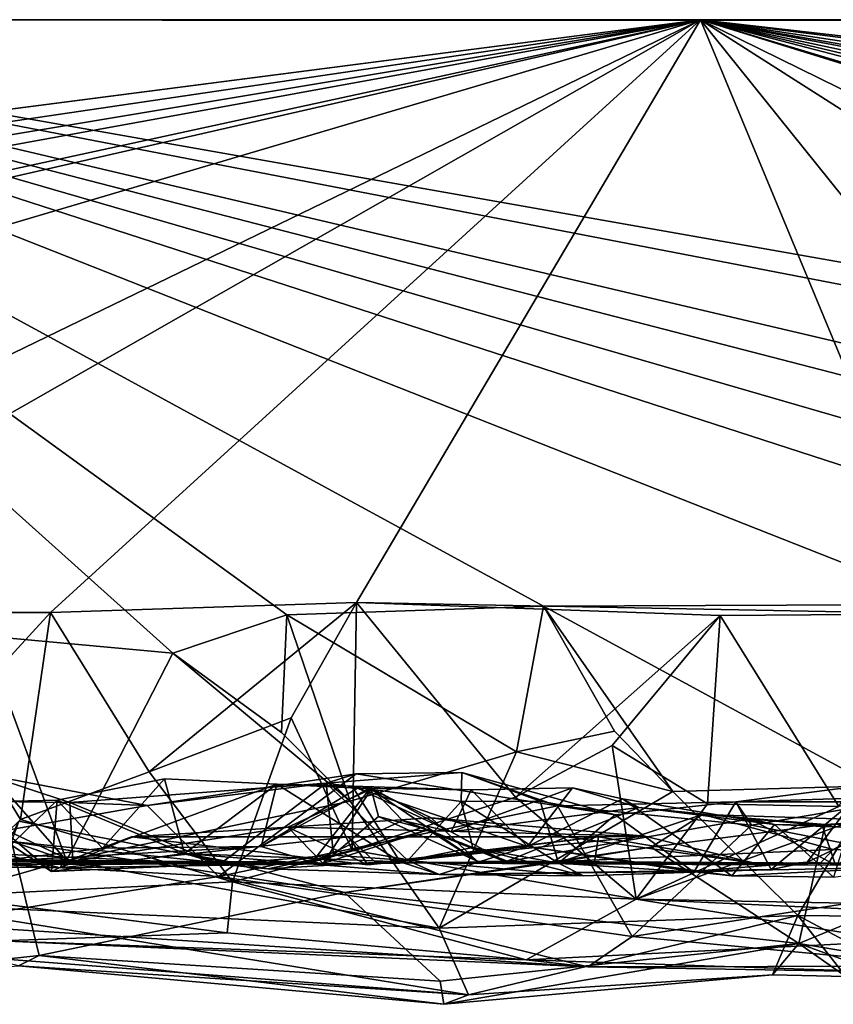
# Model space of a CAD drawing. Extents: x -48 to 48, y -0.1 to 0.4.
# Drawn here: x 43.6 to 44, y -0.1 to 0.4 of the extents above; entities that cross this region are included whole.
import ezdxf

# ---------------------------------------------------------------- set-up
doc = ezdxf.new("R2010")
doc.units = 0

msp = doc.modelspace()

# ---------------------------------------------------------------- linework, layer by layer
for points in [[(37.89843, 0.35863, 0.68751), (41.92973, 0.10208, 0.68753), (43.91127, 0.35863, 0.68742)], [(43.91127, 0.35863, 0.68742), (41.01397, 0.35863, -0.6875), (37.89843, 0.35863, 0.68751)], [(43.91127, 0.35863, 0.68742), (43.36514, 0.35863, -0.6875), (41.01397, 0.35863, -0.6875)], [(43.91127, 0.35863, 0.68742), (41.92973, 0.10208, 0.68753), (42.12648, 0.09553, 0.68798)], [(43.91127, 0.35863, 0.68742), (42.12648, 0.09553, 0.68798), (42.32355, 0.09385, 0.68852)], [(43.91127, 0.35863, 0.68742), (42.32355, 0.09385, 0.68852), (42.47274, 0.09666, 0.68993)], [(43.91127, 0.35863, 0.68742), (42.47274, 0.09666, 0.68993), (42.54623, 0.06188, 0.69003)], [(43.91127, 0.35863, 0.68742), (42.54623, 0.06188, 0.69003), (42.76919, 0.09767, 0.68799)], [(43.03014, 0.09789, 0.68788), (43.91127, 0.35863, 0.68742), (42.76919, 0.09767, 0.68799)], [(43.91127, 0.35863, 0.68742), (43.03014, 0.09789, 0.68788), (43.37128, 0.09664, 0.68773)], [(43.36514, 0.35863, -0.6875), (44.17747, 0.09519, -0.6883), (44.02105, 0.09965, -0.69044)], [(43.36514, 0.35863, -0.6875), (44.27731, 0.09432, -0.68813), (44.17747, 0.09519, -0.6883)], [(44.38654, 0.09438, -0.68979), (44.27731, 0.09432, -0.68813), (43.36514, 0.35863, -0.6875)], [(43.36514, 0.35863, -0.6875), (44.72833, 0.09576, -0.68798), (44.53909, 0.08247, -0.69086)], [(43.36514, 0.35863, -0.6875), (44.85388, 0.09574, -0.68909), (44.72833, 0.09576, -0.68798)], [(46.56713, 0.35863, -0.6875), (44.85388, 0.09574, -0.68909), (43.36514, 0.35863, -0.6875)], [(43.36514, 0.35863, -0.6875), (43.67768, 0.07805, -0.69009), (43.59395, 0.0857, -0.6891)], [(43.36514, 0.35863, -0.6875), (43.72813, 0.09501, -0.68797), (43.67768, 0.07805, -0.69009)], [(43.72813, 0.09501, -0.68797), (43.36514, 0.35863, -0.6875), (43.84182, 0.09891, -0.689)], [(43.36514, 0.35863, -0.6875), (44.02105, 0.09965, -0.69044), (43.84182, 0.09891, -0.689)], [(43.36514, 0.35863, -0.6875), (44.53909, 0.08247, -0.69086), (44.38654, 0.09438, -0.68979)], [(43.36514, 0.35863, -0.6875), (47.97895, 0.35645, -0.68353), (46.56713, 0.35863, -0.6875)], [(43.91127, 0.35863, 0.68742), (47.97895, 0.35645, -0.68353), (43.36514, 0.35863, -0.6875)], [(43.91127, 0.35863, 0.68742), (43.37128, 0.09664, 0.68773), (43.45098, 0.09602, 0.68643)], [(43.91127, 0.35863, 0.68742), (43.45098, 0.09602, 0.68643), (43.62344, 0.09604, 0.68828)], [(43.91127, 0.35863, 0.68742), (43.62344, 0.09604, 0.68828), (43.75891, 0.10044, 0.68892)], [(43.91127, 0.35863, 0.68742), (43.75891, 0.10044, 0.68892), (44.02048, 0.09541, 0.68803)], [(43.91127, 0.35863, 0.68742), (46.22248, 0.09444, 0.68813), (47.26928, 0.35866, 0.68708)], [(43.91127, 0.35863, 0.68742), (47.26928, 0.35866, 0.68708), (47.97895, 0.35645, -0.68353)], [(44.12402, 0.09405, 0.68822), (44.32424, 0.09536, 0.68817), (43.91127, 0.35863, 0.68742)], [(43.91127, 0.35863, 0.68742), (44.44543, 0.09586, 0.68862), (44.7753, 0.09079, 0.68831)], [(43.91127, 0.35863, 0.68742), (44.7753, 0.09079, 0.68831), (44.85505, 0.0751, 0.69009)], [(43.91127, 0.35863, 0.68742), (45.14977, 0.09445, 0.68716), (45.35178, 0.088, 0.68846)], [(43.91127, 0.35863, 0.68742), (45.45522, 0.09095, 0.68748), (45.6256, 0.09867, 0.68785)], [(44.12402, 0.09405, 0.68822), (43.91127, 0.35863, 0.68742), (44.02048, 0.09541, 0.68803)], [(43.91127, 0.35863, 0.68742), (44.32424, 0.09536, 0.68817), (44.44543, 0.09586, 0.68862)], [(43.91127, 0.35863, 0.68742), (44.85505, 0.0751, 0.69009), (44.92308, 0.09516, 0.68847)], [(43.91127, 0.35863, 0.68742), (44.92308, 0.09516, 0.68847), (45.024, 0.09465, 0.68817)], [(45.14977, 0.09445, 0.68716), (43.91127, 0.35863, 0.68742), (45.024, 0.09465, 0.68817)], [(43.91127, 0.35863, 0.68742), (45.35178, 0.088, 0.68846), (45.45522, 0.09095, 0.68748)], [(43.91127, 0.35863, 0.68742), (45.6256, 0.09867, 0.68785), (45.93173, 0.10378, 0.68719)], [(43.91127, 0.35863, 0.68742), (45.93173, 0.10378, 0.68719), (46.22248, 0.09444, 0.68813)], [(43.62344, 0.09604, 0.68828), (43.66717, 0.02543, 0.68858), (43.75891, 0.10044, 0.68892)], [(43.66717, 0.02543, 0.68858), (43.73011, 0.0494, 0.69991), (43.75891, 0.10044, 0.68892)], [(43.75891, 0.10044, 0.68892), (43.73011, 0.0494, 0.69991), (43.75706, -0.00925, 0.68694)], [(43.8294, 0.01421, 0.68987), (43.75891, 0.10044, 0.68892), (43.75706, -0.00925, 0.68694)], [(44.02048, 0.09541, 0.68803), (43.75891, 0.10044, 0.68892), (43.91997, 0.09469, 0.68952)], [(43.8294, 0.01421, 0.68987), (43.91997, 0.09469, 0.68952), (43.75891, 0.10044, 0.68892)], [(43.45098, 0.09602, 0.68643), (43.58191, 0.05073, 0.70023), (43.62344, 0.09604, 0.68828)], [(43.62344, 0.09604, 0.68828), (43.58191, 0.05073, 0.70023), (43.61025, 0.0044, 0.68814)], [(43.66717, 0.02543, 0.68858), (43.62344, 0.09604, 0.68828), (43.61025, 0.0044, 0.68814)], [(43.84182, 0.09891, -0.689), (43.82979, 0.0344, -0.68789), (43.72813, 0.09501, -0.68797)], [(43.84182, 0.09891, -0.689), (43.87318, 0.04343, -0.701), (43.82979, 0.0344, -0.68789)], [(44.02105, 0.09965, -0.69044), (43.98819, 0.01932, -0.68947), (43.84182, 0.09891, -0.689)], [(43.84182, 0.09891, -0.689), (43.89904, 0.01674, -0.69396), (43.87318, 0.04343, -0.701)], [(43.84182, 0.09891, -0.689), (43.98819, 0.01932, -0.68947), (43.89904, 0.01674, -0.69396)], [(43.72813, 0.09501, -0.68797), (43.72578, 0.04294, -0.70115), (43.67768, 0.07805, -0.69009)], [(43.75612, 0.0124, -0.69234), (43.72578, 0.04294, -0.70115), (43.72813, 0.09501, -0.68797)], [(43.72813, 0.09501, -0.68797), (43.82979, 0.0344, -0.68789), (43.75612, 0.0124, -0.69234)], [(43.8294, 0.01421, 0.68987), (43.87222, 0.0371, 0.7004), (43.91997, 0.09469, 0.68952)], [(43.87222, 0.0371, 0.7004), (43.91436, 0.01125, 0.68941), (43.91997, 0.09469, 0.68952)], [(43.91997, 0.09469, 0.68952), (43.91436, 0.01125, 0.68941), (43.97259, 0.01009, 0.68996)], [(43.97259, 0.01009, 0.68996), (44.02048, 0.09541, 0.68803), (43.91997, 0.09469, 0.68952)], [(43.57999, 0.0438, -0.70017), (43.59395, 0.0857, -0.6891), (43.63057, -0.01377, -0.68711)], [(43.67768, 0.07805, -0.69009), (43.63057, -0.01377, -0.68711), (43.59395, 0.0857, -0.6891)], [(43.75612, 0.0124, -0.69234), (43.63057, -0.01377, -0.68711), (43.67768, 0.07805, -0.69009)], [(43.72578, 0.04294, -0.70115), (43.75612, 0.0124, -0.69234), (43.67768, 0.07805, -0.69009)], [(43.58191, 0.05073, 0.70023), (43.57526, -0.02964, 0.67698), (43.61025, 0.0044, 0.68814)], [(43.66717, 0.02543, 0.68858), (43.70404, -0.02328, 0.68275), (43.73011, 0.0494, 0.69991)], [(43.75706, -0.00925, 0.68694), (43.73011, 0.0494, 0.69991), (43.70404, -0.02328, 0.68275)], [(43.57999, 0.0438, -0.70017), (43.63057, -0.01377, -0.68711), (43.47338, 0.04122, -0.70086)], [(43.47338, 0.04122, -0.70086), (43.63057, -0.01377, -0.68711), (43.56186, -0.03324, -0.68103)], [(43.87318, 0.04343, -0.701), (43.89904, 0.01674, -0.69396), (43.82979, 0.0344, -0.68789)], [(44.07893, 0.03991, 0.70014), (43.88281, -0.03099, 0.68524), (44.1391, -0.03577, 0.68327)], [(44.07893, 0.03991, 0.70014), (43.97259, 0.01009, 0.68996), (43.88281, -0.03099, 0.68524)], [(43.88281, -0.03099, 0.68524), (43.87222, 0.0371, 0.7004), (43.8294, 0.01421, 0.68987)], [(43.91436, 0.01125, 0.68941), (43.87222, 0.0371, 0.7004), (43.88281, -0.03099, 0.68524)], [(43.82979, 0.0344, -0.68789), (43.79559, -0.04386, -0.68476), (43.75612, 0.0124, -0.69234)], [(43.89904, 0.01674, -0.69396), (43.79559, -0.04386, -0.68476), (43.82979, 0.0344, -0.68789)], [(43.53809, -0.01207, 0.52827), (43.59401, 0.0244, 0.48549), (43.66635, 0.01054, 0.49672)], [(43.63206, 0.01183, 0.48288), (43.59401, 0.0244, 0.48549), (43.57632, 0.01258, 0.45164)], [(43.63206, 0.01183, 0.48288), (43.66635, 0.01054, 0.49672), (43.59401, 0.0244, 0.48549)], [(43.66717, 0.02543, 0.68858), (43.61025, 0.0044, 0.68814), (43.70404, -0.02328, 0.68275)], [(43.674, 0.02239, 0.34418), (43.68287, -0.01078, 0.38193), (43.62638, 0.01298, 0.39336)], [(43.674, 0.02239, 0.34418), (43.62638, 0.01298, 0.39336), (43.64649, -0.0084, 0.31716)], [(43.64649, -0.0084, 0.31716), (43.72374, 0.02001, 0.2932), (43.674, 0.02239, 0.34418)], [(43.74553, 0.02043, 0.47851), (43.7589, 0.02454, 0.50003), (43.66635, 0.01054, 0.49672)], [(43.66635, 0.01054, 0.49672), (43.7589, 0.02454, 0.50003), (43.69785, -0.02084, 0.5309)], [(43.674, 0.02239, 0.34418), (43.72374, 0.02001, 0.2932), (43.68287, -0.01078, 0.38193)], [(43.84792, 0.01041, 0.50347), (43.69785, -0.02084, 0.5309), (43.7589, 0.02454, 0.50003)], [(43.7589, 0.02454, 0.50003), (43.74553, 0.02043, 0.47851), (43.80557, 0.02521, 0.45902)], [(43.80557, 0.02521, 0.45902), (43.74553, 0.02043, 0.47851), (43.80539, 0.01236, 0.43085)], [(43.7589, 0.02454, 0.50003), (43.80557, 0.02521, 0.45902), (43.84792, 0.01041, 0.50347)], [(43.80557, 0.02521, 0.45902), (43.80539, 0.01236, 0.43085), (43.84032, 0.01244, 0.46301)], [(43.80557, 0.02521, 0.45902), (43.84032, 0.01244, 0.46301), (43.87348, 0.00645, 0.4793)], [(43.84792, 0.01041, 0.50347), (43.80557, 0.02521, 0.45902), (43.87348, 0.00645, 0.4793)], [(43.66635, 0.01054, 0.49672), (43.63206, 0.01183, 0.48288), (43.74553, 0.02043, 0.47851)], [(43.63206, 0.01183, 0.48288), (43.69848, -0.01543, 0.46977), (43.74553, 0.02043, 0.47851)], [(43.71684, -0.00766, 0.25037), (43.72374, 0.02001, 0.2932), (43.64649, -0.0084, 0.31716)], [(43.77832, -0.01435, 0.27599), (43.68287, -0.01078, 0.38193), (43.72374, 0.02001, 0.2932)], [(43.74553, 0.02043, 0.47851), (43.69848, -0.01543, 0.46977), (43.74877, -0.01149, 0.44652)], [(43.71684, -0.00766, 0.25037), (43.75938, 0.01824, 0.22596), (43.72374, 0.02001, 0.2932)], [(43.76532, 0.0186, 0.16289), (43.71684, -0.00766, 0.25037), (43.73935, -0.01459, 0.09737)], [(43.71684, -0.00766, 0.25037), (43.76532, 0.0186, 0.16289), (43.75938, 0.01824, 0.22596)], [(43.72374, 0.02001, 0.2932), (43.75938, 0.01824, 0.22596), (43.75706, 0.01917, 0.26272)], [(43.77832, -0.01435, 0.27599), (43.72374, 0.02001, 0.2932), (43.75706, 0.01917, 0.26272)], [(43.74427, -0.01516, -0.0675), (43.72852, 0.00093, -0.17934), (43.76553, 0.01786, -0.15058)], [(43.72852, 0.00093, -0.17934), (43.79206, 0.00504, -0.1906), (43.76553, 0.01786, -0.15058)], [(43.73935, -0.01459, 0.09737), (43.77929, 0.00387, 0.07077), (43.76532, 0.0186, 0.16289)], [(43.76873, 0.00568, -0.11452), (43.74427, -0.01516, -0.0675), (43.76553, 0.01786, -0.15058)], [(43.74877, -0.01149, 0.44652), (43.78178, -0.0138, 0.41315), (43.74553, 0.02043, 0.47851)], [(43.80539, 0.01236, 0.43085), (43.74553, 0.02043, 0.47851), (43.78178, -0.0138, 0.41315)], [(43.80981, 0.01743, 0.20996), (43.75706, 0.01917, 0.26272), (43.75938, 0.01824, 0.22596)], [(43.77832, -0.01435, 0.27599), (43.75706, 0.01917, 0.26272), (43.83475, -0.00754, 0.23216)], [(43.80981, 0.01743, 0.20996), (43.83475, -0.00754, 0.23216), (43.75706, 0.01917, 0.26272)], [(43.76532, 0.0186, 0.16289), (43.80093, -0.00106, 0.17159), (43.75938, 0.01824, 0.22596)], [(43.80981, 0.01743, 0.20996), (43.75938, 0.01824, 0.22596), (43.80093, -0.00106, 0.17159)], [(43.76532, 0.0186, 0.16289), (43.77929, 0.00387, 0.07077), (43.80093, -0.00106, 0.17159)], [(43.76553, 0.01786, -0.15058), (43.79206, 0.00504, -0.1906), (43.81247, -0.01416, -0.14098)], [(43.81247, -0.01416, -0.14098), (43.76873, 0.00568, -0.11452), (43.76553, 0.01786, -0.15058)], [(43.80981, 0.01743, 0.20996), (43.80093, -0.00106, 0.17159), (43.85465, 0.01835, 0.16731)], [(43.85465, 0.01835, 0.16731), (43.80093, -0.00106, 0.17159), (43.88404, 0.00964, 0.13239)], [(43.83475, -0.00754, 0.23216), (43.80981, 0.01743, 0.20996), (43.85465, 0.01835, 0.16731)], [(43.85465, 0.01835, 0.16731), (43.87675, 0.01355, 0.15109), (43.83475, -0.00754, 0.23216)], [(43.85465, 0.01835, 0.16731), (43.88404, 0.00964, 0.13239), (43.87675, 0.01355, 0.15109)], [(43.89904, 0.01674, -0.69396), (43.98819, 0.01932, -0.68947), (43.95433, -0.03824, -0.68434)], [(43.97854, 0.01216, 0.39631), (43.97315, 0.01803, 0.47851), (43.92691, 0.01211, 0.47798)], [(43.97315, 0.01803, 0.47851), (44.00922, 0.01474, 0.50497), (43.92691, 0.01211, 0.47798)], [(43.98819, 0.01932, -0.68947), (44.14796, -0.04022, -0.6877), (43.95433, -0.03824, -0.68434)], [(43.8294, 0.01421, 0.68987), (43.75706, -0.00925, 0.68694), (43.88281, -0.03099, 0.68524)], [(43.89904, 0.01674, -0.69396), (43.95433, -0.03824, -0.68434), (43.79559, -0.04386, -0.68476)], [(43.92514, -0.02065, 0.14948), (43.83475, -0.00754, 0.23216), (43.87675, 0.01355, 0.15109)], [(43.92514, -0.02065, 0.14948), (43.87675, 0.01355, 0.15109), (43.94406, 0.00215, 0.0868)], [(43.87675, 0.01355, 0.15109), (43.88404, 0.00964, 0.13239), (43.94406, 0.00215, 0.0868)], [(43.93391, 0.00191, 0.5094), (43.92691, 0.01211, 0.47798), (44.00922, 0.01474, 0.50497)], [(44.0519, -0.02118, 0.53857), (43.93391, 0.00191, 0.5094), (44.00922, 0.01474, 0.50497)], [(43.69785, -0.02084, 0.5309), (43.53809, -0.01207, 0.52827), (43.66635, 0.01054, 0.49672)], [(43.57632, 0.01258, 0.45164), (43.5877, 0.01203, 0.41885), (43.62387, -0.01872, 0.44297)], [(43.6333, -0.0143, 0.46037), (43.63206, 0.01183, 0.48288), (43.57632, 0.01258, 0.45164)], [(43.62387, -0.01872, 0.44297), (43.6333, -0.0143, 0.46037), (43.57632, 0.01258, 0.45164)], [(43.5877, 0.01203, 0.41885), (43.62638, 0.01298, 0.39336), (43.62387, -0.01872, 0.44297)], [(43.62638, 0.01298, 0.39336), (43.5877, 0.01203, 0.41885), (43.59821, -0.0143, 0.35481)], [(43.64649, -0.0084, 0.31716), (43.62638, 0.01298, 0.39336), (43.59821, -0.0143, 0.35481)], [(43.68287, -0.01078, 0.38193), (43.62387, -0.01872, 0.44297), (43.62638, 0.01298, 0.39336)], [(43.75612, 0.0124, -0.69234), (43.79559, -0.04386, -0.68476), (43.63057, -0.01377, -0.68711)], [(43.63206, 0.01183, 0.48288), (43.6333, -0.0143, 0.46037), (43.69848, -0.01543, 0.46977)], [(43.88101, -0.04742, 0.55362), (43.69785, -0.02084, 0.5309), (43.84792, 0.01041, 0.50347)], [(43.78178, -0.0138, 0.41315), (43.81044, -0.00799, 0.41662), (43.80539, 0.01236, 0.43085)], [(43.80093, -0.00106, 0.17159), (43.82501, -0.01444, 0.1162), (43.88404, 0.00964, 0.13239)], [(43.84032, 0.01244, 0.46301), (43.80539, 0.01236, 0.43085), (43.8485, -0.01498, 0.44707)], [(43.8485, -0.01498, 0.44707), (43.80539, 0.01236, 0.43085), (43.81044, -0.00799, 0.41662)], [(43.82501, -0.01444, 0.1162), (43.93325, 0.0047, 0.08296), (43.88404, 0.00964, 0.13239)], [(43.87348, 0.00645, 0.4793), (43.84032, 0.01244, 0.46301), (43.8485, -0.01498, 0.44707)], [(43.84792, 0.01041, 0.50347), (43.87348, 0.00645, 0.4793), (43.92691, 0.01211, 0.47798)], [(43.84792, 0.01041, 0.50347), (43.92691, 0.01211, 0.47798), (43.93391, 0.00191, 0.5094)], [(43.88101, -0.04742, 0.55362), (43.84792, 0.01041, 0.50347), (43.93391, 0.00191, 0.5094)], [(43.9084, -0.01898, 0.44279), (43.92691, 0.01211, 0.47798), (43.87348, 0.00645, 0.4793)], [(43.97259, 0.01009, 0.68996), (43.91436, 0.01125, 0.68941), (43.88281, -0.03099, 0.68524)], [(43.94406, 0.00215, 0.0868), (43.88404, 0.00964, 0.13239), (43.93325, 0.0047, 0.08296)], [(43.94264, -0.01781, 0.39814), (43.92691, 0.01211, 0.47798), (43.9084, -0.01898, 0.44279)], [(43.92691, 0.01211, 0.47798), (43.94264, -0.01781, 0.39814), (43.97854, 0.01216, 0.39631)], [(43.94264, -0.01781, 0.39814), (43.95856, -0.01461, 0.37143), (43.97854, 0.01216, 0.39631)], [(43.97731, -0.00565, 0.31757), (43.97854, 0.01216, 0.39631), (43.95856, -0.01461, 0.37143)], [(43.61025, 0.0044, 0.68814), (43.57526, -0.02964, 0.67698), (43.70404, -0.02328, 0.68275)], [(43.79206, 0.00504, -0.1906), (43.72852, 0.00093, -0.17934), (43.88663, -0.00299, -0.28012)], [(43.79065, -0.00022, -0.02087), (43.74427, -0.01516, -0.0675), (43.76873, 0.00568, -0.11452)], [(43.79065, -0.00022, -0.02087), (43.76873, 0.00568, -0.11452), (43.81247, -0.01416, -0.14098)], [(43.79206, 0.00504, -0.1906), (43.88663, -0.00299, -0.28012), (43.93524, -0.01503, -0.27847)], [(43.81247, -0.01416, -0.14098), (43.79206, 0.00504, -0.1906), (43.93524, -0.01503, -0.27847)], [(43.93325, 0.0047, 0.08296), (43.82501, -0.01444, 0.1162), (43.9711, -0.01582, -0.03585)], [(43.87348, 0.00645, 0.4793), (43.8485, -0.01498, 0.44707), (43.9084, -0.01898, 0.44279)], [(43.84975, -0.0142, -0.47794), (43.88945, -0.00796, -0.49266), (43.9122, 0.00655, -0.47044)], [(43.97005, -0.00896, -0.3695), (43.84975, -0.0142, -0.47794), (43.9122, 0.00655, -0.47044)], [(43.9122, 0.00655, -0.47044), (43.88945, -0.00796, -0.49266), (43.96649, 0.00219, -0.47523)], [(43.99429, 0.00384, -0.40516), (43.9122, 0.00655, -0.47044), (43.96649, 0.00219, -0.47523)], [(43.99429, 0.00384, -0.40516), (43.97005, -0.00896, -0.3695), (43.9122, 0.00655, -0.47044)], [(43.94406, 0.00215, 0.0868), (43.93325, 0.0047, 0.08296), (43.96513, 0.00169, 0.02286)], [(43.96513, 0.00169, 0.02286), (43.93325, 0.0047, 0.08296), (43.9711, -0.01582, -0.03585)], [(43.9711, -0.01582, -0.03585), (44.0126, 0.00662, -0.01347), (43.96513, 0.00169, 0.02286)], [(43.97715, 0.00084, 0.03274), (43.96513, 0.00169, 0.02286), (44.0126, 0.00662, -0.01347)], [(43.96649, 0.00219, -0.47523), (44.08593, 0.00376, -0.47511), (44.09546, 0.00843, -0.44682)], [(44.09546, 0.00843, -0.44682), (43.99429, 0.00384, -0.40516), (43.96649, 0.00219, -0.47523)], [(43.60944, 0.00356, -0.43476), (43.7067, -0.01566, -0.48657), (43.60246, -0.01106, -0.3729)], [(43.60944, 0.00356, -0.43476), (43.60625, -0.00543, -0.48145), (43.7067, -0.01566, -0.48657)], [(43.72852, 0.00093, -0.17934), (43.74427, -0.01516, -0.0675), (43.62862, -0.01479, -0.26857)], [(43.65928, -0.00327, -0.28392), (43.72852, 0.00093, -0.17934), (43.62862, -0.01479, -0.26857)], [(43.72852, 0.00093, -0.17934), (43.65928, -0.00327, -0.28392), (43.76405, -0.01573, -0.28182)], [(43.72852, 0.00093, -0.17934), (43.76405, -0.01573, -0.28182), (43.88663, -0.00299, -0.28012)], [(43.79065, -0.00022, -0.02087), (43.77929, 0.00387, 0.07077), (43.73935, -0.01459, 0.09737)], [(43.77929, 0.00387, 0.07077), (43.82682, -0.0146, 0.00958), (43.82501, -0.01444, 0.1162)], [(43.77929, 0.00387, 0.07077), (43.79065, -0.00022, -0.02087), (43.82682, -0.0146, 0.00958)], [(43.82501, -0.01444, 0.1162), (43.80093, -0.00106, 0.17159), (43.77929, 0.00387, 0.07077)], [(44.0519, -0.02118, 0.53857), (43.88101, -0.04742, 0.55362), (43.93391, 0.00191, 0.5094)], [(43.88945, -0.00796, -0.49266), (43.9549, -0.05051, -0.55839), (43.96649, 0.00219, -0.47523)], [(43.97016, -0.02125, 0.09174), (43.92514, -0.02065, 0.14948), (43.94406, 0.00215, 0.0868)], [(43.94406, 0.00215, 0.0868), (43.96513, 0.00169, 0.02286), (43.97715, 0.00084, 0.03274)], [(43.94406, 0.00215, 0.0868), (43.97715, 0.00084, 0.03274), (43.97016, -0.02125, 0.09174)], [(43.96649, 0.00219, -0.47523), (43.9549, -0.05051, -0.55839), (44.08593, 0.00376, -0.47511)], [(44.08593, 0.00376, -0.47511), (43.9549, -0.05051, -0.55839), (44.09583, -0.07403, -0.59908)], [(43.99429, 0.00384, -0.40516), (44.11046, -0.01571, -0.40852), (43.97005, -0.00896, -0.3695)], [(43.62862, -0.01479, -0.26857), (43.62786, -0.01699, -0.32569), (43.65928, -0.00327, -0.28392)], [(43.75541, -0.00328, -0.37758), (43.65928, -0.00327, -0.28392), (43.62786, -0.01699, -0.32569)], [(43.75541, -0.00328, -0.37758), (43.62786, -0.01699, -0.32569), (43.76756, -0.01487, -0.41982)], [(43.65928, -0.00327, -0.28392), (43.75541, -0.00328, -0.37758), (43.76405, -0.01573, -0.28182)], [(43.74427, -0.01516, -0.0675), (43.79065, -0.00022, -0.02087), (43.73935, -0.01459, 0.09737)], [(43.76405, -0.01573, -0.28182), (43.75541, -0.00328, -0.37758), (43.86613, -0.00327, -0.31786)], [(43.76756, -0.01487, -0.41982), (43.86613, -0.00327, -0.31786), (43.75541, -0.00328, -0.37758)], [(43.88663, -0.00299, -0.28012), (43.76405, -0.01573, -0.28182), (43.86613, -0.00327, -0.31786)], [(43.86435, -0.01433, -0.35946), (43.86613, -0.00327, -0.31786), (43.76756, -0.01487, -0.41982)], [(43.79065, -0.00022, -0.02087), (43.81247, -0.01416, -0.14098), (43.82682, -0.0146, 0.00958)], [(43.93524, -0.01503, -0.27847), (43.86613, -0.00327, -0.31786), (43.86435, -0.01433, -0.35946)], [(43.93524, -0.01503, -0.27847), (43.88663, -0.00299, -0.28012), (43.86613, -0.00327, -0.31786)], [(43.60625, -0.00543, -0.48145), (43.50002, -0.06875, -0.57296), (43.61848, -0.05589, -0.56894)], [(43.59821, -0.0143, 0.35481), (43.73935, -0.01459, 0.09737), (43.71684, -0.00766, 0.25037)], [(43.64649, -0.0084, 0.31716), (43.59821, -0.0143, 0.35481), (43.71684, -0.00766, 0.25037)], [(43.60625, -0.00543, -0.48145), (43.61848, -0.05589, -0.56894), (43.7537, -0.02794, -0.50571)], [(43.7067, -0.01566, -0.48657), (43.60625, -0.00543, -0.48145), (43.7537, -0.02794, -0.50571)], [(43.84975, -0.0142, -0.47794), (43.7537, -0.02794, -0.50571), (43.88945, -0.00796, -0.49266)], [(43.88945, -0.00796, -0.49266), (43.7537, -0.02794, -0.50571), (43.9549, -0.05051, -0.55839)], [(43.79565, -0.01997, 0.3036), (43.77832, -0.01435, 0.27599), (43.83475, -0.00754, 0.23216)], [(43.81044, -0.00799, 0.41662), (43.78178, -0.0138, 0.41315), (43.8595, -0.02057, 0.38281)], [(43.79565, -0.01997, 0.3036), (43.83475, -0.00754, 0.23216), (43.90728, -0.01868, 0.19875)], [(43.8595, -0.02057, 0.38281), (43.8485, -0.01498, 0.44707), (43.81044, -0.00799, 0.41662)], [(43.90728, -0.01868, 0.19875), (43.83475, -0.00754, 0.23216), (43.92514, -0.02065, 0.14948)], [(43.95856, -0.01461, 0.37143), (44.00082, -0.01676, 0.16486), (43.97731, -0.00565, 0.31757)], [(43.60246, -0.01106, -0.3729), (43.62786, -0.01699, -0.32569), (43.49441, -0.01492, -0.40372)], [(43.57632, -0.01289, -0.02346), (43.53268, -0.01581, -0.14577), (43.74427, -0.01516, -0.0675)], [(43.56811, -0.04188, 0.56417), (43.53809, -0.01207, 0.52827), (43.69785, -0.02084, 0.5309)], [(43.74427, -0.01516, -0.0675), (43.58463, -0.01388, 0.08551), (43.57632, -0.01289, -0.02346)], [(43.62786, -0.01699, -0.32569), (43.60246, -0.01106, -0.3729), (43.7067, -0.01566, -0.48657)], [(43.62387, -0.01872, 0.44297), (43.68287, -0.01078, 0.38193), (43.69848, -0.01543, 0.46977)], [(43.68287, -0.01078, 0.38193), (43.77832, -0.01435, 0.27599), (43.79565, -0.01997, 0.3036)], [(43.79565, -0.01997, 0.3036), (43.7197, -0.0175, 0.40378), (43.68287, -0.01078, 0.38193)], [(43.69848, -0.01543, 0.46977), (43.68287, -0.01078, 0.38193), (43.7197, -0.0175, 0.40378)], [(43.74877, -0.01149, 0.44652), (43.69848, -0.01543, 0.46977), (43.7197, -0.0175, 0.40378)], [(43.75706, -0.00925, 0.68694), (43.70404, -0.02328, 0.68275), (43.88281, -0.03099, 0.68524)], [(43.74877, -0.01149, 0.44652), (43.7197, -0.0175, 0.40378), (43.78178, -0.0138, 0.41315)], [(43.96355, -0.01589, -0.32231), (43.84975, -0.0142, -0.47794), (43.97005, -0.00896, -0.3695)], [(43.96355, -0.01589, -0.32231), (43.97005, -0.00896, -0.3695), (44.11046, -0.01571, -0.40852)], [(43.48566, -0.01357, 0.26551), (43.54752, -0.01333, 0.18897), (43.73935, -0.01459, 0.09737)], [(43.59821, -0.0143, 0.35481), (43.48566, -0.01357, 0.26551), (43.73935, -0.01459, 0.09737)], [(43.53268, -0.01581, -0.14577), (43.49441, -0.01492, -0.40372), (43.62786, -0.01699, -0.32569)], [(43.53268, -0.01581, -0.14577), (43.62786, -0.01699, -0.32569), (43.62862, -0.01479, -0.26857)], [(43.53268, -0.01581, -0.14577), (43.62862, -0.01479, -0.26857), (43.74427, -0.01516, -0.0675)], [(43.54752, -0.01333, 0.18897), (43.58463, -0.01388, 0.08551), (43.73935, -0.01459, 0.09737)], [(43.56186, -0.03324, -0.68103), (43.63057, -0.01377, -0.68711), (43.79559, -0.04386, -0.68476)], [(43.58463, -0.01388, 0.08551), (43.74427, -0.01516, -0.0675), (43.73935, -0.01459, 0.09737)], [(43.69848, -0.01543, 0.46977), (43.6333, -0.0143, 0.46037), (43.62387, -0.01872, 0.44297)], [(43.76756, -0.01487, -0.41982), (43.62786, -0.01699, -0.32569), (43.7067, -0.01566, -0.48657)], [(43.7067, -0.01566, -0.48657), (43.7537, -0.02794, -0.50571), (43.84975, -0.0142, -0.47794)], [(43.76756, -0.01487, -0.41982), (43.7067, -0.01566, -0.48657), (43.84975, -0.0142, -0.47794)], [(43.7197, -0.0175, 0.40378), (43.79565, -0.01997, 0.3036), (43.78178, -0.0138, 0.41315)], [(43.96355, -0.01589, -0.32231), (43.76756, -0.01487, -0.41982), (43.84975, -0.0142, -0.47794)], [(43.96355, -0.01589, -0.32231), (43.86435, -0.01433, -0.35946), (43.76756, -0.01487, -0.41982)], [(43.8595, -0.02057, 0.38281), (43.78178, -0.0138, 0.41315), (43.79565, -0.01997, 0.3036)], [(43.82682, -0.0146, 0.00958), (43.81247, -0.01416, -0.14098), (44.11046, -0.01571, -0.40852)], [(44.11046, -0.01571, -0.40852), (43.81247, -0.01416, -0.14098), (43.93524, -0.01503, -0.27847)], [(43.82501, -0.01444, 0.1162), (43.82682, -0.0146, 0.00958), (43.9711, -0.01582, -0.03585)], [(43.9711, -0.01582, -0.03585), (43.82682, -0.0146, 0.00958), (44.11046, -0.01571, -0.40852)], [(43.9084, -0.01898, 0.44279), (43.8485, -0.01498, 0.44707), (43.8595, -0.02057, 0.38281)], [(43.86435, -0.01433, -0.35946), (43.96355, -0.01589, -0.32231), (43.93524, -0.01503, -0.27847)], [(43.94264, -0.01781, 0.39814), (43.90728, -0.01868, 0.19875), (43.95856, -0.01461, 0.37143)], [(43.95856, -0.01461, 0.37143), (43.90728, -0.01868, 0.19875), (44.00082, -0.01676, 0.16486)], [(43.90728, -0.01868, 0.19875), (43.92514, -0.02065, 0.14948), (44.00082, -0.01676, 0.16486)], [(44.00082, -0.01676, 0.16486), (43.92514, -0.02065, 0.14948), (43.97016, -0.02125, 0.09174)], [(43.93524, -0.01503, -0.27847), (43.96355, -0.01589, -0.32231), (44.11046, -0.01571, -0.40852)], [(43.86135, -0.06095, 0.58159), (43.56811, -0.04188, 0.56417), (43.69785, -0.02084, 0.5309)], [(43.86135, -0.06095, 0.58159), (43.69785, -0.02084, 0.5309), (43.88101, -0.04742, 0.55362)], [(43.79565, -0.01997, 0.3036), (43.90728, -0.01868, 0.19875), (43.94264, -0.01781, 0.39814)], [(43.79565, -0.01997, 0.3036), (43.94264, -0.01781, 0.39814), (43.8595, -0.02057, 0.38281)], [(43.8595, -0.02057, 0.38281), (43.94264, -0.01781, 0.39814), (43.9084, -0.01898, 0.44279)], [(44.0206, -0.06058, 0.58842), (43.88101, -0.04742, 0.55362), (44.0519, -0.02118, 0.53857)], [(43.70404, -0.02328, 0.68275), (43.57526, -0.02964, 0.67698), (43.70176, -0.04588, 0.64998)], [(43.83415, -0.05785, 0.65343), (43.70404, -0.02328, 0.68275), (43.70176, -0.04588, 0.64998)], [(43.88281, -0.03099, 0.68524), (43.70404, -0.02328, 0.68275), (43.83415, -0.05785, 0.65343)], [(43.57526, -0.02964, 0.67698), (43.60126, -0.04935, 0.62345), (43.70176, -0.04588, 0.64998)], [(43.79602, -0.06727, -0.5673), (43.7537, -0.02794, -0.50571), (43.61848, -0.05589, -0.56894)], [(43.7537, -0.02794, -0.50571), (43.79602, -0.06727, -0.5673), (43.9549, -0.05051, -0.55839)], [(43.59377, -0.05672, -0.6334), (43.56186, -0.03324, -0.68103), (43.80852, -0.07339, -0.63802)], [(43.80852, -0.07339, -0.63802), (43.56186, -0.03324, -0.68103), (43.79559, -0.04386, -0.68476)], [(43.88281, -0.03099, 0.68524), (43.83415, -0.05785, 0.65343), (43.99827, -0.04952, 0.66815)], [(43.88281, -0.03099, 0.68524), (43.99827, -0.04952, 0.66815), (44.25347, -0.04812, 0.68083)], [(44.1391, -0.03577, 0.68327), (43.88281, -0.03099, 0.68524), (44.25347, -0.04812, 0.68083)], [(43.80852, -0.07339, -0.63802), (43.79559, -0.04386, -0.68476), (43.95433, -0.03824, -0.68434)], [(43.95433, -0.03824, -0.68434), (43.94316, -0.0645, -0.61053), (43.80852, -0.07339, -0.63802)], [(43.94316, -0.0645, -0.61053), (43.95433, -0.03824, -0.68434), (43.97566, -0.06523, -0.62642)], [(43.95433, -0.03824, -0.68434), (44.02668, -0.07675, -0.62388), (43.97566, -0.06523, -0.62642)], [(44.14796, -0.04022, -0.6877), (44.02668, -0.07675, -0.62388), (43.95433, -0.03824, -0.68434)], [(43.60126, -0.04935, 0.62345), (43.56811, -0.04188, 0.56417), (43.86135, -0.06095, 0.58159)], [(43.83415, -0.05785, 0.65343), (43.70176, -0.04588, 0.64998), (43.60126, -0.04935, 0.62345)], [(44.0206, -0.06058, 0.58842), (43.86135, -0.06095, 0.58159), (43.88101, -0.04742, 0.55362)], [(43.83415, -0.05785, 0.65343), (43.60126, -0.04935, 0.62345), (43.86135, -0.06095, 0.58159)], [(43.9549, -0.05051, -0.55839), (43.79602, -0.06727, -0.5673), (43.79758, -0.07752, -0.60224)], [(43.94316, -0.0645, -0.61053), (43.9549, -0.05051, -0.55839), (43.79758, -0.07752, -0.60224)], [(43.83415, -0.05785, 0.65343), (43.99222, -0.06309, 0.62363), (43.99827, -0.04952, 0.66815)], [(43.9549, -0.05051, -0.55839), (43.94316, -0.0645, -0.61053), (43.97566, -0.06523, -0.62642)], [(43.9549, -0.05051, -0.55839), (43.97566, -0.06523, -0.62642), (44.02668, -0.07675, -0.62388)], [(44.09583, -0.07403, -0.59908), (43.9549, -0.05051, -0.55839), (44.02668, -0.07675, -0.62388)], [(43.61848, -0.05589, -0.56894), (43.50002, -0.06875, -0.57296), (43.60932, -0.06042, -0.60684)], [(43.79758, -0.07752, -0.60224), (43.61848, -0.05589, -0.56894), (43.60932, -0.06042, -0.60684)], [(43.79602, -0.06727, -0.5673), (43.61848, -0.05589, -0.56894), (43.79758, -0.07752, -0.60224)], [(43.80852, -0.07339, -0.63802), (43.60932, -0.06042, -0.60684), (43.59377, -0.05672, -0.6334)], [(43.60932, -0.06042, -0.60684), (43.80852, -0.07339, -0.63802), (43.79758, -0.07752, -0.60224)], [(43.99222, -0.06309, 0.62363), (43.83415, -0.05785, 0.65343), (43.86135, -0.06095, 0.58159)], [(43.99222, -0.06309, 0.62363), (43.86135, -0.06095, 0.58159), (44.0206, -0.06058, 0.58842)], [(43.94316, -0.0645, -0.61053), (43.79758, -0.07752, -0.60224), (43.80852, -0.07339, -0.63802)]]:
    msp.add_3dface(points)

doc.saveas('drawing.dxf')
